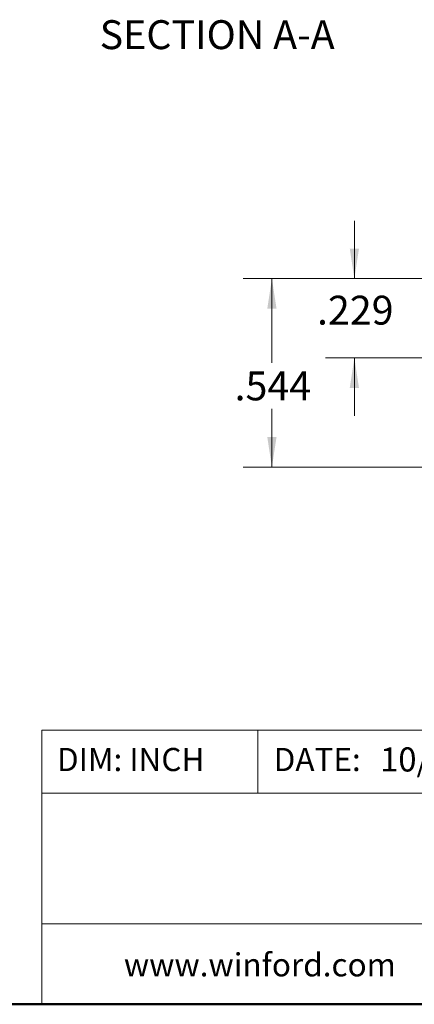
# Model space of a CAD drawing. Units: inches. Extents: x 0.1 to 16.9, y 0.1 to 10.9.
# Drawn here: x 8.6 to 10.3, y 0.5 to 4.8 of the extents above; entities that cross this region are included whole.
import ezdxf

# ---------------------------------------------------------------- set-up
doc = ezdxf.new("R2010")
doc.units = ezdxf.units.IN
doc.header["$MEASUREMENT"] = 0
doc.styles.add('SLDTEXTSTYLE0', font='TXT', dxfattribs={"width": 0.75})
doc.dimstyles.new('SLDDIMSTYLE0', dxfattribs={"dimtxt": 0.125, "dimasz": 0.13, "dimexe": 0, "dimexo": 0.0625, "dimgap": 0.03125, "dimtad": 0, "dimtih": 1, "dimtoh": 1, "dimdec": 3, "dimlfac": 0.666667, "dimrnd": 1e-09, "dimzin": 12, "dimdsep": 46, "dimtxsty": 'SLDTEXTSTYLE0', "dimsah": 1, "dimcen": 0.09, "dimadec": 0, "dimazin": 3, "dimtfac": 1, "dimtdec": 3, "dimtmove": 0, "dimatfit": 0, "dimfxl": 0, "dimfrac": 2, "dimtolj": 1, "dimtzin": 12, "dimarcsym": 0})
doc.dimstyles.new('SLDDIMSTYLE1', dxfattribs={"dimtxt": 0.125, "dimasz": 0.13, "dimexe": 0, "dimexo": 0.0625, "dimgap": 0.03125, "dimtad": 0, "dimtih": 1, "dimtoh": 1, "dimdec": 3, "dimlfac": 0.666667, "dimrnd": 1e-09, "dimzin": 12, "dimdsep": 46, "dimtxsty": 'SLDTEXTSTYLE0', "dimsah": 1, "dimcen": 0.09, "dimadec": 0, "dimazin": 3, "dimtfac": 1, "dimtdec": 3, "dimtofl": 0, "dimtmove": 0, "dimatfit": 3, "dimfxl": 0, "dimfrac": 2, "dimtolj": 1, "dimtzin": 12, "dimarcsym": 0})

# ---------------------------------------------------------------- blocks, each defined once
blk = doc.blocks.new('_D_10')
at = {"color": 7, "linetype": 'Continuous', "lineweight": 18}
for p, q in [((10.0447, 3.6376), (10.0447, 3.8876)), ((10.425, 3.6376), (9.9197, 3.6376)), ((11.1278, 3.2946), (9.9197, 3.2946)), ((10.0447, 3.2946), (10.0447, 3.0446))]:
    blk.add_line(p, q, dxfattribs=at)
for points in [[(10.0447, 3.6376), (10.0647, 3.7676), (10.0247, 3.7676)], [(10.0447, 3.2946), (10.0247, 3.1646), (10.0647, 3.1646)]]:
    blk.add_solid(points, dxfattribs=at)
at = {"color": 7, "linetype": 'Continuous', "lineweight": 18, "insert": (9.883, 3.5635), "char_height": 0.125, "attachment_point": 1, "style": 'SLDTEXTSTYLE0'}
blk.add_mtext('.229', dxfattribs=at)
blk = doc.blocks.new('_D_11')
at = {"color": 7, "linetype": 'Continuous', "lineweight": 18}
for p, q in [((10.425, 3.6376), (9.5627, 3.6376)), ((9.6877, 3.6376), (9.6877, 3.2735)), ((9.6877, 2.8222), (9.6877, 3.075)), ((10.6036, 2.8222), (9.5627, 2.8222))]:
    blk.add_line(p, q, dxfattribs=at)
for points in [[(9.6877, 3.6376), (9.6677, 3.5076), (9.7077, 3.5076)], [(9.6877, 2.8222), (9.7077, 2.9522), (9.6677, 2.9522)]]:
    blk.add_solid(points, dxfattribs=at)
at = {"color": 7, "linetype": 'Continuous', "lineweight": 18, "insert": (9.5261, 3.2361), "char_height": 0.125, "attachment_point": 1, "style": 'SLDTEXTSTYLE0'}
blk.add_mtext('.544', dxfattribs=at)

msp = doc.modelspace()

# ---------------------------------------------------------------- linework, layer by layer
at = {"color": 7, "linetype": 'Continuous', "lineweight": 18}
for p, q in [((16.5, 1.6859), (8.6913, 1.6859)), ((8.6913, 1.6859), (8.6913, 0.5)), ((9.6273, 1.6859), (9.6273, 1.4129)), ((12.3107, 1.4129), (8.6913, 1.4129)), ((12.3107, 0.848), (8.6913, 0.848))]:
    msp.add_line(p, q, dxfattribs=at)
at = {"color": 7, "linetype": 'Continuous', "lineweight": 50}
msp.add_line((16.5, 0.5), (0.5, 0.5), dxfattribs=at)

# ---------------------------------------------------------------- texts
at = {"color": 7, "linetype": 'Continuous', "lineweight": 0, "style": 'SLDTEXTSTYLE0'}
for s, insert, char_height, attachment_point in [('SECTION A-A', (9.4508, 4.7546), 0.125, 2), ('10/15/2018', (10.1561, 1.6107), 0.10417, 1), ('DIM: INCH', (8.7573, 1.6083), 0.1, 1), ('DATE:', (9.6954, 1.6083), 0.1, 1), ('www.winford.com', (9.0469, 0.7207), 0.1, 1)]:
    msp.add_mtext(s, dxfattribs=dict(at, insert=insert, char_height=char_height, attachment_point=attachment_point))

# ---------------------------------------------------------------- dimensions: what is measured, and where the dimension line sits
at = {"color": 7, "linetype": 'Continuous', "lineweight": 18}
for base, p1, dimstyle, picture, middle in [((10.0447, 3.6376), (11.1778, 3.2946), 'SLDDIMSTYLE0', '_D_10', (10.0447, 3.5016)), ((9.6877, 3.6376), (10.6536, 2.8222), 'SLDDIMSTYLE1', '_D_11', (9.6877, 3.1742))]:
    dim = msp.add_linear_dim(base=base, p1=p1, p2=(10.475, 3.6376), angle=90, dimstyle=dimstyle, dxfattribs=at)
    dim.commit()
    dim.dimension.update_dxf_attribs({"geometry": picture, "text_midpoint": middle, "dimtype": 160})

doc.saveas('drawing.dxf')
